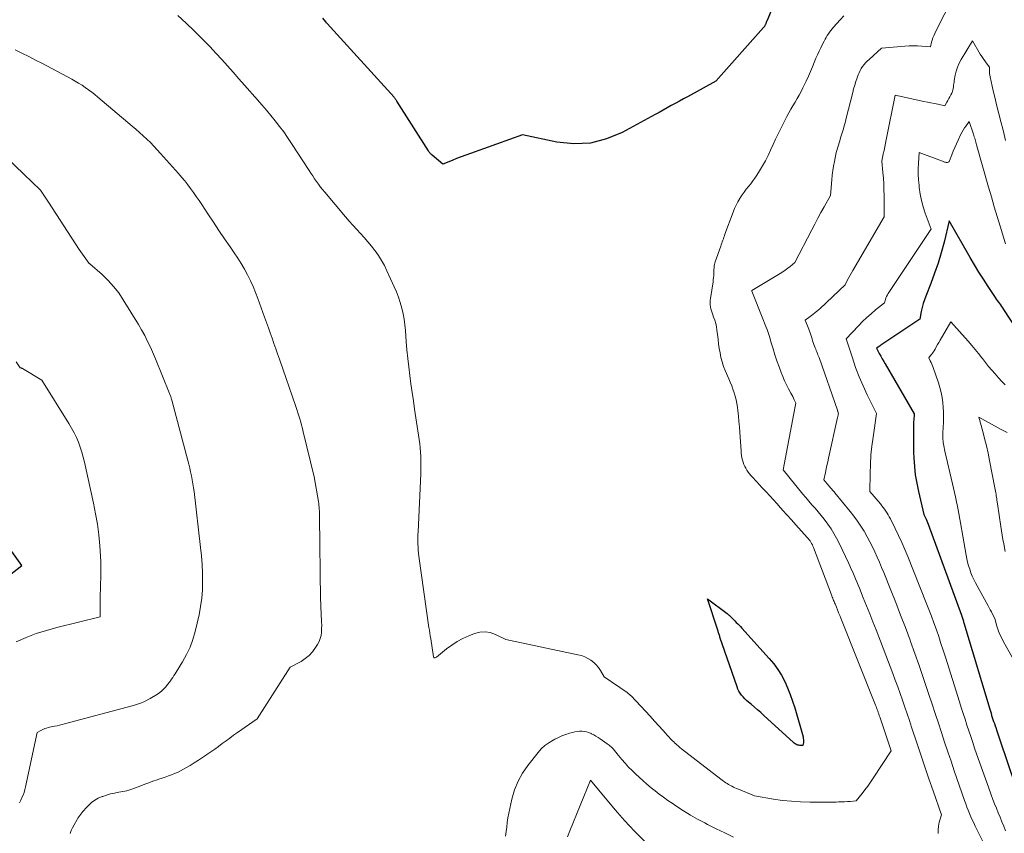
# Model space of a CAD drawing. Units: feet. Extents: x 1176672 to 1184172, y 7076370 to 7083870.
# Drawn here: x 1179181 to 1179400, y 7076869 to 7077049 of the extents above; entities that cross this region are included whole.
import ezdxf

# ---------------------------------------------------------------- set-up
doc = ezdxf.new("R2010")
doc.units = ezdxf.units.FT
doc.header["$MEASUREMENT"] = 0
doc.layers.add('Level 44', color=7, linetype='Continuous', lineweight=0)
doc.layers.add('Level 45', color=7, linetype='Continuous', lineweight=0)

msp = doc.modelspace()

# ---------------------------------------------------------------- linework, layer by layer
at = {"layer": 'Level 44', "color": 32, "linetype": 'Continuous', "lineweight": 30, "flags": 128}
for points, elevation in [([(1179350.03, 7077056.43), (1179346.84, 7077048.72), (1179346.81, 7077048.65), (1179346.78, 7077048.58), (1179346.75, 7077048.51), (1179346.72, 7077048.44), (1179346.7, 7077048.38), (1179346.67, 7077048.31), (1179346.64, 7077048.24), (1179346.61, 7077048.17), (1179346.54, 7077048), (1179346.5, 7077047.91), (1179346.46, 7077047.83), (1179346.42, 7077047.74), (1179346.37, 7077047.66), (1179346.32, 7077047.57), (1179346.27, 7077047.5), (1179346.21, 7077047.42), (1179346.15, 7077047.35), (1179335.55, 7077035.44), (1179329.26, 7077031.99), (1179328.36, 7077031.5), (1179327.47, 7077031), (1179326.57, 7077030.5), (1179325.68, 7077030.01), (1179324.79, 7077029.51), (1179323.89, 7077029.01), (1179323, 7077028.52), (1179322.1, 7077028.03), (1179314.82, 7077024.06), (1179311.33, 7077022.62), (1179307.77, 7077021.7), (1179304.09, 7077021.55), (1179300.33, 7077021.91), (1179292.69, 7077023.5), (1179281.18, 7077019.43), (1179280.15, 7077019.06), (1179279.12, 7077018.68), (1179278.1, 7077018.28), (1179277.09, 7077017.87), (1179275.06, 7077017.04), (1179272.69, 7077018.99), (1179272.56, 7077019.1), (1179272.44, 7077019.21), (1179272.33, 7077019.33), (1179272.21, 7077019.45), (1179272.11, 7077019.58), (1179272.01, 7077019.71), (1179271.91, 7077019.85), (1179271.82, 7077019.99), (1179264.86, 7077031.03), (1179264.79, 7077031.14), (1179264.72, 7077031.24), (1179264.64, 7077031.35), (1179264.56, 7077031.45), (1179264.49, 7077031.55), (1179264.4, 7077031.65), (1179264.32, 7077031.75), (1179264.24, 7077031.85), (1179249.36, 7077048.24), (1179249.32, 7077048.28), (1179249.28, 7077048.32), (1179249.25, 7077048.37), (1179249.21, 7077048.41), (1179249.18, 7077048.45), (1179249.14, 7077048.49), (1179249.11, 7077048.53), (1179249.08, 7077048.58), (1179248.44, 7077049.44)], 2270), ([(1179402.36, 7076980.28), (1179399.39, 7076984.81), (1179399.17, 7076985.15), (1179398.95, 7076985.48), (1179398.72, 7076985.8), (1179398.49, 7076986.13), (1179398.26, 7076986.46), (1179398.03, 7076986.78), (1179397.8, 7076987.11), (1179397.58, 7076987.44), (1179395.92, 7076989.91), (1179394.88, 7076991.49), (1179393.87, 7076993.08), (1179392.9, 7076994.69), (1179391.95, 7076996.32), (1179387.31, 7077004.48), (1179386.14, 7076999.71), (1179385.52, 7076997.39), (1179384.83, 7076995.1), (1179384.06, 7076992.83), (1179383.22, 7076990.58), (1179382.1, 7076987.77), (1179381.8, 7076986.94), (1179381.52, 7076986.1), (1179381.3, 7076985.24), (1179381.11, 7076984.37), (1179380.78, 7076982.63), (1179372.38, 7076977.02), (1179372.17, 7076976.89), (1179371.96, 7076976.75), (1179371.76, 7076976.61), (1179371.55, 7076976.47), (1179371.14, 7076976.19), (1179371.8, 7076975.03), (1179372.13, 7076974.46), (1179372.46, 7076973.88), (1179372.79, 7076973.3), (1179373.13, 7076972.73), (1179379.55, 7076961.66), (1179379.49, 7076961.09), (1179379.46, 7076960.81), (1179379.44, 7076960.53), (1179379.43, 7076960.24), (1179379.41, 7076959.96), (1179379.37, 7076958.07), (1179379.35, 7076956.84), (1179379.35, 7076955.62), (1179379.37, 7076954.39), (1179379.4, 7076953.16), (1179379.45, 7076951.85), (1179379.58, 7076949.98), (1179379.78, 7076948.11), (1179380.08, 7076946.26), (1179380.46, 7076944.42), (1179381.66, 7076939.32), (1179382.01, 7076938.63), (1179382.18, 7076938.28), (1179382.34, 7076937.93), (1179382.48, 7076937.57), (1179382.62, 7076937.21), (1179390, 7076916.98), (1179390.08, 7076916.77), (1179390.15, 7076916.56), (1179390.22, 7076916.35), (1179390.29, 7076916.14), (1179390.36, 7076915.93), (1179390.43, 7076915.71), (1179390.49, 7076915.5), (1179390.56, 7076915.29), (1179396.28, 7076896.18), (1179396.42, 7076895.72), (1179396.56, 7076895.25), (1179396.7, 7076894.79), (1179396.85, 7076894.33), (1179397, 7076893.88), (1179397.15, 7076893.42), (1179397.3, 7076892.96), (1179397.45, 7076892.5), (1179397.6, 7076892.07), (1179397.83, 7076891.39), (1179398.06, 7076890.72), (1179398.28, 7076890.04), (1179398.51, 7076889.37), (1179401.84, 7076879.57)], 2260), ([(1179170.67, 7076919.45), (1179181.67, 7076928.04), (1179165.68, 7076950.46)], 2260), ([(1179336.11, 7076913.29), (1179336.05, 7076913.47), (1179335.99, 7076913.66), (1179333.7, 7076920.64), (1179338.09, 7076917.35), (1179338.24, 7076917.24), (1179338.38, 7076917.12), (1179338.52, 7076917), (1179338.65, 7076916.87), (1179338.78, 7076916.74), (1179338.91, 7076916.61), (1179339.04, 7076916.47), (1179339.17, 7076916.34), (1179339.19, 7076916.32), (1179339.33, 7076916.17), (1179339.46, 7076916.03), (1179339.61, 7076915.88), (1179339.75, 7076915.74), (1179340.09, 7076915.41), (1179340.4, 7076915.11), (1179340.71, 7076914.79), (1179341.01, 7076914.48), (1179341.31, 7076914.16), (1179347.41, 7076907.43), (1179348.4, 7076906.24), (1179349.31, 7076905), (1179350.12, 7076903.68), (1179350.85, 7076902.31), (1179351.48, 7076900.89), (1179352.07, 7076899.45), (1179352.58, 7076897.98), (1179353.05, 7076896.5), (1179354.89, 7076890.03), (1179354.95, 7076889.72), (1179354.99, 7076889.4), (1179354.99, 7076889.08), (1179354.96, 7076888.76), (1179354.85, 7076888.12), (1179354.4, 7076888.12), (1179354.17, 7076888.13), (1179353.95, 7076888.16), (1179353.74, 7076888.21), (1179353.52, 7076888.28), (1179353.31, 7076888.38), (1179353.11, 7076888.49), (1179352.92, 7076888.62), (1179352.74, 7076888.77), (1179346.22, 7076894.78), (1179345.53, 7076895.41), (1179344.83, 7076896.04), (1179344.12, 7076896.65), (1179343.4, 7076897.25), (1179342.78, 7076897.75), (1179342.38, 7076898.11), (1179341.99, 7076898.48), (1179341.62, 7076898.87), (1179341.27, 7076899.28), (1179340.96, 7076899.71), (1179340.68, 7076900.17), (1179340.45, 7076900.64), (1179340.25, 7076901.14), (1179336.47, 7076912.17), (1179336.41, 7076912.36), (1179336.35, 7076912.54), (1179336.29, 7076912.73), (1179336.23, 7076912.92), (1179336.17, 7076913.1), (1179336.11, 7076913.29)], 2270)]:
    msp.add_lwpolyline(points, dxfattribs=dict(at, elevation=elevation))
at = {"layer": 'Level 45', "color": 32, "linetype": 'Continuous', "lineweight": 0, "flags": 128}
for points, elevation in [([(1179388, 7077053.66), (1179385.6, 7077049), (1179385.26, 7077048.35), (1179384.93, 7077047.69), (1179384.6, 7077047.04), (1179384.27, 7077046.38), (1179384.08, 7077045.99), (1179383.86, 7077045.52), (1179383.67, 7077045.04), (1179383.51, 7077044.55), (1179383.37, 7077044.05), (1179383.13, 7077043.04), (1179381.24, 7077043.2), (1179380.29, 7077043.25), (1179379.34, 7077043.27), (1179378.39, 7077043.24), (1179377.45, 7077043.18), (1179372.31, 7077042.72), (1179369.52, 7077040.26), (1179369.13, 7077039.89), (1179368.76, 7077039.51), (1179368.42, 7077039.1), (1179368.09, 7077038.68), (1179367.8, 7077038.24), (1179367.53, 7077037.78), (1179367.31, 7077037.3), (1179367.11, 7077036.81), (1179366.89, 7077036.2), (1179366.61, 7077035.39), (1179366.35, 7077034.58), (1179366.11, 7077033.76), (1179365.9, 7077032.93), (1179364.56, 7077027.54), (1179364.39, 7077026.87), (1179364.21, 7077026.19), (1179364.02, 7077025.52), (1179363.83, 7077024.85), (1179363.63, 7077024.18), (1179363.43, 7077023.51), (1179363.22, 7077022.84), (1179363.02, 7077022.18), (1179362.22, 7077019.64), (1179361.83, 7077017.62), (1179361.66, 7077016.61), (1179361.5, 7077015.6), (1179361.38, 7077014.58), (1179361.28, 7077013.56), (1179360.98, 7077010.1), (1179359.56, 7077007.56), (1179358.86, 7077006.29), (1179358.17, 7077005.02), (1179357.49, 7077003.73), (1179356.82, 7077002.44), (1179353.09, 7076995.21), (1179352.04, 7076994.35), (1179351.5, 7076993.93), (1179350.96, 7076993.53), (1179350.4, 7076993.15), (1179349.82, 7076992.79), (1179343.57, 7076989.02), (1179343.51, 7076988.96), (1179343.51, 7076988.93), (1179343.52, 7076988.88), (1179346, 7076982.74), (1179346.51, 7076981.43), (1179346.99, 7076980.11), (1179347.42, 7076978.78), (1179347.83, 7076977.43), (1179348.24, 7076976.09), (1179348.66, 7076974.75), (1179349.11, 7076973.42), (1179349.57, 7076972.09), (1179350.03, 7076970.83), (1179350.39, 7076969.91), (1179350.77, 7076969), (1179351.2, 7076968.11), (1179351.65, 7076967.23), (1179352.21, 7076966.21), (1179352.4, 7076965.85), (1179352.59, 7076965.49), (1179352.77, 7076965.12), (1179352.94, 7076964.75), (1179353.28, 7076964.01), (1179353.12, 7076963.26), (1179353.04, 7076962.89), (1179352.97, 7076962.51), (1179352.9, 7076962.14), (1179352.82, 7076961.77), (1179350.46, 7076949.25), (1179354.86, 7076943.87), (1179355.53, 7076943.08), (1179356.19, 7076942.29), (1179356.87, 7076941.5), (1179357.56, 7076940.73), (1179358.24, 7076939.94), (1179358.9, 7076939.15), (1179359.54, 7076938.33), (1179360.16, 7076937.51), (1179360.39, 7076937.19), (1179361.09, 7076936.18), (1179361.74, 7076935.15), (1179362.34, 7076934.07), (1179362.89, 7076932.98), (1179364.95, 7076928.62), (1179365.27, 7076927.93), (1179365.59, 7076927.23), (1179365.9, 7076926.52), (1179366.2, 7076925.82), (1179366.5, 7076925.11), (1179366.8, 7076924.4), (1179367.09, 7076923.69), (1179367.38, 7076922.98), (1179368.25, 7076920.86), (1179368.98, 7076919.08), (1179369.69, 7076917.3), (1179370.39, 7076915.52), (1179371.08, 7076913.73), (1179374.76, 7076904.08), (1179375.32, 7076902.6), (1179375.87, 7076901.12), (1179376.4, 7076899.63), (1179376.93, 7076898.14), (1179377.44, 7076896.65), (1179377.96, 7076895.16), (1179378.46, 7076893.66), (1179378.96, 7076892.16), (1179380.1, 7076888.73), (1179381, 7076886.06), (1179381.9, 7076883.4), (1179382.81, 7076880.74), (1179383.72, 7076878.08), (1179385.57, 7076872.77), (1179385.1, 7076871.1), (1179384.92, 7076870.26), (1179384.83, 7076869.42), (1179384.86, 7076868.57)], 2266), ([(1179363.91, 7077049.92), (1179363.09, 7077049.04), (1179361.61, 7077047.38), (1179361.31, 7077047.03), (1179361.03, 7077046.67), (1179360.76, 7077046.3), (1179360.5, 7077045.92), (1179360.25, 7077045.53), (1179360.02, 7077045.13), (1179359.79, 7077044.73), (1179359.57, 7077044.33), (1179359.2, 7077043.62), (1179358.81, 7077042.86), (1179358.44, 7077042.09), (1179358.09, 7077041.3), (1179357.75, 7077040.51), (1179356.98, 7077038.64), (1179356.53, 7077037.58), (1179356.07, 7077036.51), (1179355.59, 7077035.46), (1179355.1, 7077034.41), (1179354.88, 7077033.97), (1179354.47, 7077033.16), (1179354.04, 7077032.35), (1179353.59, 7077031.56), (1179353.12, 7077030.78), (1179352.64, 7077030), (1179352.18, 7077029.21), (1179351.74, 7077028.41), (1179351.32, 7077027.6), (1179349.95, 7077024.91), (1179349.36, 7077023.73), (1179348.79, 7077022.55), (1179348.24, 7077021.36), (1179347.71, 7077020.15), (1179347.16, 7077018.96), (1179346.57, 7077017.79), (1179345.93, 7077016.65), (1179345.25, 7077015.52), (1179344.67, 7077014.61), (1179344.23, 7077013.96), (1179343.77, 7077013.31), (1179343.29, 7077012.69), (1179342.79, 7077012.08), (1179342.29, 7077011.47), (1179341.81, 7077010.84), (1179341.36, 7077010.2), (1179340.92, 7077009.54), (1179340.86, 7077009.44), (1179340.43, 7077008.71), (1179340.04, 7077007.97), (1179339.69, 7077007.2), (1179339.37, 7077006.42), (1179337.58, 7077001.5), (1179337.46, 7077001.17), (1179337.34, 7077000.84), (1179337.22, 7077000.5), (1179337.1, 7077000.17), (1179336.98, 7076999.83), (1179336.86, 7076999.5), (1179336.75, 7076999.17), (1179336.63, 7076998.83), (1179335.41, 7076995.34), (1179335.33, 7076995.08), (1179335.26, 7076994.81), (1179335.22, 7076994.54), (1179335.18, 7076994.27), (1179335.16, 7076993.99), (1179335.14, 7076993.72), (1179335.13, 7076993.44), (1179335.11, 7076993.17), (1179335.1, 7076992.79), (1179335.08, 7076992.32), (1179335.05, 7076991.86), (1179335, 7076991.4), (1179334.94, 7076990.94), (1179334.38, 7076987.23), (1179334.33, 7076986.77), (1179334.31, 7076986.31), (1179334.33, 7076985.86), (1179334.38, 7076985.4), (1179334.47, 7076984.95), (1179334.58, 7076984.5), (1179334.71, 7076984.06), (1179334.86, 7076983.63), (1179335.07, 7076983.11), (1179335.32, 7076982.41), (1179335.52, 7076981.7), (1179335.68, 7076980.98), (1179335.79, 7076980.25), (1179335.91, 7076979.23), (1179336.04, 7076978.21), (1179336.18, 7076977.19), (1179336.33, 7076976.17), (1179336.5, 7076975.16), (1179336.7, 7076974.15), (1179336.96, 7076973.16), (1179337.28, 7076972.19), (1179337.65, 7076971.24), (1179338.44, 7076969.42), (1179338.76, 7076968.66), (1179339.07, 7076967.89), (1179339.35, 7076967.12), (1179339.63, 7076966.34), (1179339.87, 7076965.56), (1179340.08, 7076964.76), (1179340.23, 7076963.95), (1179340.35, 7076963.14), (1179340.44, 7076962.37), (1179340.58, 7076961.16), (1179340.69, 7076959.96), (1179340.79, 7076958.75), (1179340.88, 7076957.54), (1179341.14, 7076953.44), (1179341.19, 7076952.93), (1179341.26, 7076952.42), (1179341.35, 7076951.92), (1179341.46, 7076951.42), (1179341.48, 7076951.37), (1179341.62, 7076950.91), (1179341.78, 7076950.45), (1179341.97, 7076950.01), (1179342.19, 7076949.58), (1179342.44, 7076949.16), (1179342.71, 7076948.76), (1179343, 7076948.37), (1179343.31, 7076948), (1179343.47, 7076947.82), (1179343.87, 7076947.37), (1179344.28, 7076946.93), (1179344.7, 7076946.48), (1179345.11, 7076946.05), (1179345.92, 7076945.2), (1179346.74, 7076944.34), (1179347.56, 7076943.47), (1179348.36, 7076942.59), (1179349.15, 7076941.71), (1179349.48, 7076941.34), (1179350.43, 7076940.26), (1179351.38, 7076939.19), (1179352.34, 7076938.12), (1179353.3, 7076937.05), (1179355.82, 7076934.25), (1179356.04, 7076934), (1179356.24, 7076933.75), (1179356.44, 7076933.48), (1179356.62, 7076933.2), (1179356.79, 7076932.92), (1179356.95, 7076932.63), (1179357.09, 7076932.33), (1179357.21, 7076932.03), (1179361.18, 7076921.53), (1179361.27, 7076921.28), (1179361.37, 7076921.03), (1179361.47, 7076920.78), (1179361.57, 7076920.52), (1179361.67, 7076920.27), (1179361.77, 7076920.02), (1179361.87, 7076919.77), (1179361.98, 7076919.52), (1179362.28, 7076918.79), (1179362.53, 7076918.18), (1179362.78, 7076917.56), (1179363.03, 7076916.95), (1179363.28, 7076916.33), (1179370.96, 7076897.09), (1179371.09, 7076896.77), (1179371.21, 7076896.44), (1179371.34, 7076896.11), (1179371.46, 7076895.79), (1179371.57, 7076895.46), (1179371.69, 7076895.13), (1179371.8, 7076894.8), (1179371.92, 7076894.47), (1179374.43, 7076886.92), (1179370.44, 7076880.85), (1179369.85, 7076879.98), (1179369.25, 7076879.12), (1179368.62, 7076878.28), (1179367.98, 7076877.45), (1179366.67, 7076875.81), (1179365.37, 7076875.73), (1179364.72, 7076875.69), (1179364.07, 7076875.65), (1179363.42, 7076875.62), (1179362.77, 7076875.59), (1179362.23, 7076875.57), (1179361.31, 7076875.55), (1179360.4, 7076875.53), (1179359.48, 7076875.52), (1179358.56, 7076875.52), (1179356.37, 7076875.55), (1179354.36, 7076875.61), (1179352.36, 7076875.74), (1179350.36, 7076875.95), (1179348.37, 7076876.23), (1179344.1, 7076876.92), (1179340.55, 7076878.4), (1179340.17, 7076878.56), (1179339.8, 7076878.73), (1179339.44, 7076878.9), (1179339.07, 7076879.09), (1179338.95, 7076879.15), (1179338.65, 7076879.31), (1179338.36, 7076879.47), (1179338.07, 7076879.65), (1179337.78, 7076879.84), (1179337.5, 7076880.03), (1179337.22, 7076880.23), (1179336.95, 7076880.43), (1179336.68, 7076880.64), (1179327.95, 7076887.39), (1179327.6, 7076887.67), (1179327.26, 7076887.95), (1179326.92, 7076888.24), (1179326.59, 7076888.53), (1179326.47, 7076888.64), (1179326.21, 7076888.89), (1179325.95, 7076889.14), (1179325.7, 7076889.4), (1179325.45, 7076889.67), (1179325.21, 7076889.94), (1179324.97, 7076890.21), (1179324.73, 7076890.48), (1179324.49, 7076890.75), (1179322.98, 7076892.43), (1179321.98, 7076893.53), (1179320.98, 7076894.63), (1179319.96, 7076895.72), (1179318.94, 7076896.8), (1179316.76, 7076899.1), (1179316.66, 7076899.2), (1179316.55, 7076899.3), (1179316.44, 7076899.4), (1179316.33, 7076899.5), (1179316.22, 7076899.59), (1179316.11, 7076899.68), (1179315.99, 7076899.77), (1179315.87, 7076899.85), (1179310.83, 7076903.34), (1179309.99, 7076904.77), (1179309.54, 7076905.42), (1179309.05, 7076906.02), (1179308.48, 7076906.55), (1179307.86, 7076907.03), (1179307.18, 7076907.43), (1179306.48, 7076907.77), (1179305.75, 7076908.04), (1179304.99, 7076908.24), (1179288.98, 7076911.63), (1179286.7, 7076912.76), (1179285.55, 7076913.16), (1179284.39, 7076913.35), (1179283.23, 7076913.25), (1179282.05, 7076912.94), (1179280.77, 7076912.43), (1179279.47, 7076911.84), (1179278.21, 7076911.17), (1179277.03, 7076910.39), (1179275.88, 7076909.53), (1179273.66, 7076907.71), (1179273.36, 7076907.56), (1179273.24, 7076907.54), (1179273.13, 7076907.56), (1179273.06, 7076907.63), (1179273, 7076907.74), (1179272.34, 7076911.8), (1179272.24, 7076912.42), (1179272.14, 7076913.04), (1179272.05, 7076913.66), (1179271.96, 7076914.29), (1179269.75, 7076930.08), (1179269.67, 7076930.76), (1179269.6, 7076931.43), (1179269.55, 7076932.11), (1179269.52, 7076932.79), (1179269.5, 7076933.47), (1179269.5, 7076934.15), (1179269.51, 7076934.83), (1179269.53, 7076935.51), (1179270.13, 7076948.37), (1179270.16, 7076949.32), (1179270.18, 7076950.28), (1179270.17, 7076951.23), (1179270.14, 7076952.18), (1179270.09, 7076953.14), (1179270.02, 7076954.09), (1179269.91, 7076955.03), (1179269.78, 7076955.98), (1179268.78, 7076962.68), (1179268.5, 7076964.56), (1179268.23, 7076966.43), (1179267.96, 7076968.3), (1179267.71, 7076970.18), (1179267.47, 7076972.06), (1179267.26, 7076973.94), (1179267.08, 7076975.82), (1179266.93, 7076977.71), (1179266.75, 7076980.13), (1179266.63, 7076981.39), (1179266.46, 7076982.64), (1179266.22, 7076983.87), (1179265.95, 7076985.11), (1179265.61, 7076986.32), (1179265.22, 7076987.52), (1179264.77, 7076988.7), (1179264.27, 7076989.86), (1179262.64, 7076993.41), (1179262.07, 7076994.56), (1179261.45, 7076995.68), (1179260.77, 7076996.77), (1179260.03, 7076997.82), (1179259.97, 7076997.9), (1179259.22, 7076998.88), (1179258.44, 7076999.84), (1179257.63, 7077000.76), (1179256.79, 7077001.67), (1179255.94, 7077002.57), (1179255.1, 7077003.48), (1179254.28, 7077004.4), (1179253.48, 7077005.33), (1179248.84, 7077010.8), (1179248.37, 7077011.38), (1179247.91, 7077011.96), (1179247.46, 7077012.56), (1179247.03, 7077013.17), (1179246.61, 7077013.79), (1179246.2, 7077014.41), (1179245.78, 7077015.03), (1179245.38, 7077015.65), (1179241.49, 7077021.64), (1179240.63, 7077022.92), (1179239.75, 7077024.18), (1179238.83, 7077025.4), (1179237.89, 7077026.61), (1179236.92, 7077027.8), (1179235.94, 7077028.99), (1179234.94, 7077030.15), (1179233.94, 7077031.31), (1179231.09, 7077034.55), (1179229.82, 7077035.98), (1179228.56, 7077037.41), (1179227.29, 7077038.83), (1179226.02, 7077040.25), (1179224.73, 7077041.65), (1179223.42, 7077043.04), (1179222.09, 7077044.4), (1179220.74, 7077045.75), (1179219.9, 7077046.56), (1179218.11, 7077048.28), (1179216.31, 7077050)], 2268), ([(1179399.77, 7077022.25), (1179399.48, 7077023.58), (1179399.17, 7077024.9), (1179398.83, 7077026.22), (1179398.15, 7077028.81), (1179397.79, 7077030.19), (1179397.45, 7077031.57), (1179397.12, 7077032.96), (1179396.8, 7077034.34), (1179396.34, 7077036.43), (1179396.27, 7077036.78), (1179396.23, 7077037.13), (1179396.21, 7077037.48), (1179396.22, 7077037.83), (1179396.25, 7077038.54), (1179395.52, 7077039.48), (1179395.17, 7077039.95), (1179394.82, 7077040.44), (1179394.5, 7077040.93), (1179394.19, 7077041.44), (1179392.44, 7077044.37), (1179389.93, 7077040.22), (1179389.5, 7077039.39), (1179389.12, 7077038.54), (1179388.85, 7077037.65), (1179388.63, 7077036.74), (1179388.43, 7077035.58), (1179388.38, 7077035.23), (1179388.32, 7077034.87), (1179388.28, 7077034.52), (1179388.25, 7077034.16), (1179388.2, 7077033.81), (1179388.12, 7077033.47), (1179388, 7077033.13), (1179387.86, 7077032.81), (1179387.64, 7077032.38), (1179387.43, 7077031.98), (1179387.22, 7077031.58), (1179387.01, 7077031.18), (1179386.79, 7077030.79), (1179386.34, 7077030), (1179384.78, 7077030.3), (1179384, 7077030.45), (1179383.22, 7077030.6), (1179382.45, 7077030.76), (1179381.67, 7077030.93), (1179375.34, 7077032.32), (1179373.32, 7077022.46), (1179373.15, 7077021.67), (1179372.99, 7077020.88), (1179372.84, 7077020.09), (1179372.68, 7077019.3), (1179372.37, 7077017.72), (1179372.6, 7077015.18), (1179372.7, 7077013.91), (1179372.78, 7077012.64), (1179372.82, 7077011.37), (1179372.84, 7077010.09), (1179372.86, 7077005.34), (1179365.94, 7076993.44), (1179365.64, 7076992.92), (1179365.35, 7076992.4), (1179365.06, 7076991.88), (1179364.77, 7076991.35), (1179364.21, 7076990.3), (1179358.67, 7076985.05), (1179358.15, 7076984.58), (1179357.61, 7076984.12), (1179357.06, 7076983.69), (1179356.5, 7076983.27), (1179355.35, 7076982.46), (1179356.16, 7076980.45), (1179356.33, 7076980.03), (1179356.48, 7076979.6), (1179356.62, 7076979.17), (1179356.75, 7076978.74), (1179356.88, 7076978.31), (1179357.02, 7076977.88), (1179357.16, 7076977.45), (1179357.31, 7076977.02), (1179357.45, 7076976.65), (1179357.56, 7076976.33), (1179357.69, 7076976.02), (1179357.81, 7076975.7), (1179357.94, 7076975.39), (1179358.07, 7076975.07), (1179358.2, 7076974.76), (1179358.32, 7076974.44), (1179358.43, 7076974.12), (1179362.52, 7076962.44), (1179362.55, 7076962.35), (1179362.58, 7076962.27), (1179362.61, 7076962.18), (1179362.63, 7076962.1), (1179362.68, 7076961.96), (1179362.69, 7076961.94), (1179362.69, 7076961.93), (1179362.7, 7076961.91), (1179362.71, 7076961.89), (1179362.75, 7076961.8), (1179362.68, 7076961.48), (1179362.65, 7076961.32), (1179362.61, 7076961.16), (1179362.58, 7076961), (1179362.54, 7076960.84), (1179360.53, 7076951.82), (1179360.35, 7076951.03), (1179360.18, 7076950.23), (1179360.01, 7076949.43), (1179359.85, 7076948.64), (1179359.53, 7076947.04), (1179360.61, 7076945.72), (1179360.77, 7076945.52), (1179360.93, 7076945.33), (1179361.1, 7076945.14), (1179361.27, 7076944.95), (1179361.43, 7076944.76), (1179361.6, 7076944.57), (1179361.77, 7076944.37), (1179361.93, 7076944.18), (1179365.36, 7076940.02), (1179366.18, 7076938.96), (1179366.97, 7076937.89), (1179367.71, 7076936.77), (1179368.41, 7076935.64), (1179368.5, 7076935.48), (1179369.11, 7076934.39), (1179369.7, 7076933.29), (1179370.26, 7076932.18), (1179370.79, 7076931.05), (1179371.31, 7076929.91), (1179371.81, 7076928.77), (1179372.29, 7076927.62), (1179372.77, 7076926.46), (1179374.35, 7076922.56), (1179375.45, 7076919.8), (1179376.53, 7076917.04), (1179377.58, 7076914.26), (1179378.61, 7076911.48), (1179378.71, 7076911.2), (1179379.67, 7076908.54), (1179380.6, 7076905.89), (1179381.52, 7076903.22), (1179382.42, 7076900.55), (1179382.79, 7076899.42), (1179383.49, 7076897.3), (1179384.19, 7076895.19), (1179384.89, 7076893.08), (1179385.58, 7076890.96), (1179386.28, 7076888.85), (1179386.99, 7076886.74), (1179387.7, 7076884.64), (1179388.43, 7076882.53), (1179390.71, 7076875.9), (1179390.97, 7076875.18), (1179391.23, 7076874.46), (1179391.51, 7076873.74), (1179391.79, 7076873.03), (1179392.09, 7076872.33), (1179392.4, 7076871.62), (1179392.73, 7076870.93), (1179393.06, 7076870.24), (1179395.08, 7076866.24)], 2264), ([(1179192.39, 7076868.62), (1179192.66, 7076869.26), (1179192.95, 7076869.88), (1179193.28, 7076870.5), (1179193.94, 7076871.68), (1179194.14, 7076872), (1179194.34, 7076872.32), (1179194.56, 7076872.62), (1179194.78, 7076872.92), (1179195.02, 7076873.21), (1179195.26, 7076873.5), (1179195.52, 7076873.78), (1179195.77, 7076874.05), (1179196.51, 7076874.83), (1179197.18, 7076875.44), (1179197.89, 7076875.97), (1179198.66, 7076876.41), (1179199.48, 7076876.78), (1179199.63, 7076876.84), (1179200.5, 7076877.13), (1179201.38, 7076877.38), (1179202.27, 7076877.57), (1179203.17, 7076877.73), (1179204.07, 7076877.89), (1179204.96, 7076878.09), (1179205.83, 7076878.35), (1179206.7, 7076878.65), (1179208.06, 7076879.17), (1179208.96, 7076879.51), (1179209.86, 7076879.85), (1179210.77, 7076880.17), (1179211.67, 7076880.49), (1179212.1, 7076880.63), (1179212.8, 7076880.87), (1179213.49, 7076881.11), (1179214.18, 7076881.36), (1179214.88, 7076881.6), (1179215.56, 7076881.87), (1179216.23, 7076882.16), (1179216.88, 7076882.49), (1179217.52, 7076882.84), (1179218.99, 7076883.71), (1179219.92, 7076884.28), (1179220.85, 7076884.86), (1179221.76, 7076885.45), (1179222.67, 7076886.06), (1179222.75, 7076886.12), (1179223.61, 7076886.72), (1179224.46, 7076887.31), (1179225.3, 7076887.92), (1179226.14, 7076888.54), (1179226.97, 7076889.16), (1179227.81, 7076889.77), (1179228.66, 7076890.38), (1179229.5, 7076890.98), (1179233.84, 7076894.06), (1179241.16, 7076905.47), (1179243.6, 7076906.77), (1179244.55, 7076907.38), (1179245.42, 7076908.07), (1179246.17, 7076908.9), (1179246.83, 7076909.81), (1179247.25, 7076910.49), (1179247.59, 7076911.15), (1179247.86, 7076911.83), (1179248.03, 7076912.54), (1179248.13, 7076913.27), (1179248.16, 7076914.02), (1179248.18, 7076914.77), (1179248.16, 7076915.52), (1179248.12, 7076916.27), (1179248.09, 7076916.67), (1179248.03, 7076917.62), (1179247.99, 7076918.57), (1179247.96, 7076919.53), (1179247.94, 7076920.48), (1179247.71, 7076938.82), (1179247.7, 7076939.25), (1179247.69, 7076939.67), (1179247.67, 7076940.09), (1179247.64, 7076940.52), (1179247.61, 7076940.94), (1179247.56, 7076941.36), (1179247.51, 7076941.78), (1179247.44, 7076942.2), (1179246.51, 7076947.72), (1179244.09, 7076957.7), (1179243.92, 7076958.41), (1179243.73, 7076959.12), (1179243.54, 7076959.82), (1179243.34, 7076960.53), (1179243.13, 7076961.23), (1179242.92, 7076961.92), (1179242.69, 7076962.62), (1179242.45, 7076963.31), (1179238.8, 7076973.78), (1179238.4, 7076974.94), (1179237.99, 7076976.11), (1179237.58, 7076977.27), (1179237.17, 7076978.44), (1179236.76, 7076979.6), (1179236.35, 7076980.76), (1179235.94, 7076981.93), (1179235.53, 7076983.09), (1179234.05, 7076987.23), (1179233.54, 7076988.57), (1179233, 7076989.89), (1179232.4, 7076991.19), (1179231.76, 7076992.47), (1179231.07, 7076993.73), (1179230.36, 7076994.97), (1179229.59, 7076996.18), (1179228.8, 7076997.38), (1179227.91, 7076998.66), (1179226.66, 7077000.49), (1179225.41, 7077002.32), (1179224.18, 7077004.16), (1179222.95, 7077006), (1179221.58, 7077008.06), (1179220.98, 7077008.96), (1179220.37, 7077009.85), (1179219.75, 7077010.73), (1179219.12, 7077011.61), (1179218.47, 7077012.48), (1179217.81, 7077013.33), (1179217.12, 7077014.16), (1179216.41, 7077014.98), (1179212.47, 7077019.42), (1179211.73, 7077020.23), (1179210.97, 7077021.03), (1179210.2, 7077021.8), (1179209.41, 7077022.57), (1179208.6, 7077023.31), (1179207.79, 7077024.05), (1179206.97, 7077024.78), (1179206.13, 7077025.49), (1179198.56, 7077031.91), (1179197.88, 7077032.46), (1179197.19, 7077033.01), (1179196.49, 7077033.53), (1179195.77, 7077034.03), (1179195.04, 7077034.52), (1179194.29, 7077034.98), (1179193.54, 7077035.43), (1179192.77, 7077035.85), (1179186.27, 7077039.32), (1179184.76, 7077040.11), (1179183.25, 7077040.88), (1179181.73, 7077041.64), (1179180.19, 7077042.39)], 2266), ([(1179399.77, 7076999.38), (1179398.57, 7077003.3), (1179397.91, 7077005.45), (1179397.27, 7077007.6), (1179396.64, 7077009.76), (1179396.02, 7077011.92), (1179393.36, 7077021.3), (1179393.28, 7077021.6), (1179393.19, 7077021.9), (1179393.11, 7077022.2), (1179393.03, 7077022.5), (1179392.94, 7077022.8), (1179392.85, 7077023.1), (1179392.76, 7077023.4), (1179392.66, 7077023.69), (1179391.72, 7077026.48), (1179391.02, 7077025.54), (1179390.68, 7077025.07), (1179390.37, 7077024.58), (1179390.08, 7077024.07), (1179389.82, 7077023.55), (1179389.25, 7077022.32), (1179388.89, 7077021.52), (1179388.54, 7077020.72), (1179388.2, 7077019.91), (1179387.88, 7077019.1), (1179387.36, 7077017.77), (1179387.28, 7077017.64), (1179387.19, 7077017.53), (1179387.06, 7077017.46), (1179386.92, 7077017.41), (1179386.76, 7077017.4), (1179386.61, 7077017.41), (1179386.45, 7077017.44), (1179386.3, 7077017.49), (1179386.27, 7077017.5), (1179386.11, 7077017.57), (1179385.95, 7077017.64), (1179385.78, 7077017.71), (1179385.61, 7077017.77), (1179380.61, 7077019.6), (1179380.47, 7077017.19), (1179380.44, 7077015.98), (1179380.44, 7077014.78), (1179380.5, 7077013.58), (1179380.6, 7077012.38), (1179380.65, 7077011.85), (1179380.86, 7077010.41), (1179381.14, 7077008.97), (1179381.53, 7077007.57), (1179381.99, 7077006.18), (1179383.3, 7077002.64), (1179383.24, 7077002.55), (1179373.77, 7076988.35), (1179373.58, 7076988.03), (1179373.41, 7076987.7), (1179373.27, 7076987.36), (1179373.16, 7076987.01), (1179372.96, 7076986.29), (1179370.95, 7076984.69), (1179369.97, 7076983.87), (1179369.01, 7076983.02), (1179368.09, 7076982.13), (1179367.19, 7076981.21), (1179364.44, 7076978.27), (1179365.82, 7076974.05), (1179366.55, 7076971.96), (1179367.34, 7076969.9), (1179368.22, 7076967.86), (1179369.14, 7076965.85), (1179371.15, 7076961.73), (1179370.4, 7076956.47), (1179370.15, 7076954.48), (1179369.95, 7076952.48), (1179369.83, 7076950.47), (1179369.76, 7076948.46), (1179369.68, 7076944.44), (1179372.05, 7076941.67), (1179372.36, 7076941.29), (1179372.67, 7076940.89), (1179372.96, 7076940.49), (1179373.25, 7076940.08), (1179373.52, 7076939.66), (1179373.77, 7076939.23), (1179374.02, 7076938.79), (1179374.25, 7076938.35), (1179375.33, 7076936.2), (1179376.08, 7076934.67), (1179376.8, 7076933.13), (1179377.48, 7076931.57), (1179378.13, 7076929.99), (1179382.21, 7076919.78), (1179382.79, 7076918.29), (1179383.36, 7076916.79), (1179383.91, 7076915.29), (1179384.44, 7076913.78), (1179384.96, 7076912.27), (1179385.47, 7076910.75), (1179385.96, 7076909.23), (1179386.45, 7076907.7), (1179389.57, 7076897.8), (1179389.98, 7076896.51), (1179390.39, 7076895.22), (1179390.81, 7076893.94), (1179391.22, 7076892.65), (1179391.64, 7076891.36), (1179392.07, 7076890.08), (1179392.5, 7076888.8), (1179392.93, 7076887.52), (1179393.35, 7076886.29), (1179393.99, 7076884.42), (1179394.65, 7076882.56), (1179395.31, 7076880.71), (1179395.98, 7076878.86), (1179396.6, 7076877.17), (1179396.98, 7076876.17), (1179397.37, 7076875.17), (1179397.77, 7076874.18), (1179398.18, 7076873.19), (1179398.59, 7076872.21), (1179398.98, 7076871.21), (1179399.37, 7076870.22), (1179399.74, 7076869.22)], 2262), ([(1179181.17, 7076875.41), (1179181.45, 7076875.98), (1179181.73, 7076876.55), (1179181.98, 7076877.13), (1179182.2, 7076877.72), (1179182.39, 7076878.33), (1179182.54, 7076878.94), (1179185.13, 7076890.97), (1179185.88, 7076891.43), (1179186.19, 7076891.6), (1179186.5, 7076891.75), (1179186.83, 7076891.87), (1179187.16, 7076891.98), (1179187.51, 7076892.07), (1179187.85, 7076892.15), (1179188.19, 7076892.23), (1179188.53, 7076892.3), (1179188.96, 7076892.39), (1179189.52, 7076892.5), (1179190.08, 7076892.63), (1179190.63, 7076892.76), (1179191.18, 7076892.91), (1179206.18, 7076896.89), (1179206.87, 7076897.1), (1179207.54, 7076897.33), (1179208.2, 7076897.59), (1179208.86, 7076897.89), (1179210.15, 7076898.51), (1179211.79, 7076899.53), (1179212.29, 7076899.88), (1179212.76, 7076900.25), (1179213.19, 7076900.67), (1179213.6, 7076901.12), (1179213.78, 7076901.35), (1179214.07, 7076901.71), (1179214.35, 7076902.08), (1179214.63, 7076902.45), (1179214.9, 7076902.83), (1179215.16, 7076903.21), (1179215.42, 7076903.6), (1179215.67, 7076903.99), (1179215.92, 7076904.38), (1179217.35, 7076906.7), (1179218.23, 7076908.28), (1179219, 7076909.92), (1179219.61, 7076911.61), (1179220.11, 7076913.36), (1179220.98, 7076917.12), (1179221.34, 7076918.95), (1179221.61, 7076920.79), (1179221.75, 7076922.65), (1179221.79, 7076924.52), (1179221.74, 7076926.4), (1179221.65, 7076928.27), (1179221.5, 7076930.14), (1179221.31, 7076932), (1179219.87, 7076944.41), (1179219.76, 7076945.29), (1179219.63, 7076946.16), (1179219.48, 7076947.03), (1179219.31, 7076947.9), (1179219.13, 7076948.77), (1179218.94, 7076949.63), (1179218.73, 7076950.49), (1179218.51, 7076951.35), (1179214.94, 7076964.73), (1179214.89, 7076964.91), (1179214.83, 7076965.1), (1179214.78, 7076965.28), (1179214.72, 7076965.46), (1179214.65, 7076965.65), (1179214.59, 7076965.83), (1179214.52, 7076966.01), (1179214.45, 7076966.19), (1179211.36, 7076973.83), (1179210.2, 7076976.45), (1179209.59, 7076977.74), (1179208.95, 7076979.02), (1179208.26, 7076980.27), (1179207.53, 7076981.51), (1179204.19, 7076986.95), (1179203.17, 7076988.47), (1179202.05, 7076989.92), (1179200.82, 7076991.26), (1179199.5, 7076992.53), (1179196.76, 7076994.95), (1179196.7, 7076994.98), (1179196.61, 7076995.01), (1179195.86, 7076996.03), (1179195.49, 7076996.54), (1179195.13, 7076997.06), (1179194.77, 7076997.58), (1179194.42, 7076998.11), (1179187.63, 7077008.57), (1179187.34, 7077009.02), (1179187.05, 7077009.47), (1179186.75, 7077009.92), (1179186.45, 7077010.36), (1179185.86, 7077011.26), (1179178.48, 7077018.36)], 2264), ([(1179399.73, 7076968.09), (1179398.95, 7076968.87), (1179398.19, 7076969.67), (1179397.46, 7076970.5), (1179396.74, 7076971.34), (1179396.04, 7076972.19), (1179395.35, 7076973.05), (1179394.67, 7076973.92), (1179394.55, 7076974.07), (1179393.81, 7076975.01), (1179393.05, 7076975.94), (1179392.28, 7076976.85), (1179391.5, 7076977.76), (1179387.66, 7076982.08), (1179385.27, 7076977.97), (1179384.99, 7076977.49), (1179384.71, 7076977.01), (1179384.43, 7076976.53), (1179384.16, 7076976.04), (1179383.93, 7076975.64), (1179383.76, 7076975.37), (1179383.58, 7076975.1), (1179383.39, 7076974.84), (1179383.18, 7076974.58), (1179382.76, 7076974.09), (1179383.1, 7076973.38), (1179383.27, 7076973.02), (1179383.43, 7076972.66), (1179383.57, 7076972.3), (1179383.71, 7076971.93), (1179384.89, 7076968.53), (1179385.22, 7076967.47), (1179385.5, 7076966.4), (1179385.71, 7076965.31), (1179385.88, 7076964.21), (1179385.98, 7076963.11), (1179386.04, 7076962), (1179386.05, 7076960.89), (1179386.02, 7076959.78), (1179385.9, 7076957.45), (1179385.89, 7076957.09), (1179385.89, 7076956.73), (1179385.89, 7076956.36), (1179385.91, 7076956), (1179385.93, 7076955.64), (1179385.97, 7076955.28), (1179386.03, 7076954.92), (1179386.09, 7076954.56), (1179386.32, 7076953.42), (1179388.03, 7076946.16), (1179388.68, 7076943.27), (1179389.28, 7076940.38), (1179389.83, 7076937.48), (1179390.34, 7076934.56), (1179391.04, 7076930.34), (1179391.19, 7076929.54), (1179391.37, 7076928.74), (1179391.58, 7076927.96), (1179391.83, 7076927.18), (1179392.11, 7076926.41), (1179392.41, 7076925.66), (1179392.76, 7076924.92), (1179393.13, 7076924.2), (1179395.9, 7076919.11), (1179396.15, 7076918.65), (1179396.4, 7076918.18), (1179396.65, 7076917.72), (1179396.89, 7076917.25), (1179397.38, 7076916.31), (1179397.88, 7076914.58), (1179398.16, 7076913.72), (1179398.48, 7076912.88), (1179398.86, 7076912.07), (1179399.27, 7076911.27), (1179401.65, 7076907.05)], 2258), ([(1179180.45, 7076911.07), (1179182.65, 7076912.04), (1179184.89, 7076912.92), (1179187.17, 7076913.65), (1179189.49, 7076914.29), (1179199.09, 7076916.64), (1179199.09, 7076920.39), (1179199.1, 7076921.6), (1179199.12, 7076922.81), (1179199.16, 7076924.03), (1179199.21, 7076925.24), (1179199.25, 7076926.45), (1179199.25, 7076927.66), (1179199.22, 7076928.86), (1179199.15, 7076930.07), (1179198.97, 7076932.42), (1179198.75, 7076934.8), (1179198.45, 7076937.17), (1179198.06, 7076939.52), (1179197.6, 7076941.86), (1179195.61, 7076950.92), (1179195.33, 7076952.05), (1179195.02, 7076953.17), (1179194.65, 7076954.27), (1179194.25, 7076955.36), (1179193.79, 7076956.43), (1179193.29, 7076957.48), (1179192.74, 7076958.5), (1179192.15, 7076959.5), (1179186.1, 7076969.11), (1179181.84, 7076971.71), (1179181.76, 7076971.75), (1179181.69, 7076971.79), (1179181.61, 7076971.82), (1179181.53, 7076971.84), (1179181.36, 7076971.89), (1179180.41, 7076973.17)], 2262), ([(1179400.11, 7076957.53), (1179398.84, 7076958.2), (1179393.88, 7076960.96), (1179394.74, 7076957.76), (1179395.15, 7076956.16), (1179395.55, 7076954.55), (1179395.9, 7076952.93), (1179396.24, 7076951.31), (1179397.43, 7076945.22), (1179397.5, 7076944.87), (1179397.56, 7076944.53), (1179397.62, 7076944.18), (1179397.67, 7076943.84), (1179397.69, 7076943.74), (1179397.73, 7076943.44), (1179397.78, 7076943.15), (1179397.83, 7076942.85), (1179397.87, 7076942.55), (1179398, 7076941.67), (1179398.72, 7076936.67), (1179398.86, 7076935.71), (1179399.02, 7076934.75), (1179399.19, 7076933.8), (1179399.37, 7076932.85), (1179399.7, 7076931.15)], 2256), ([(1179339.5, 7076867.82), (1179337.55, 7076868.71), (1179335.62, 7076869.64), (1179333.71, 7076870.61), (1179333.09, 7076870.93), (1179331.51, 7076871.78), (1179329.95, 7076872.67), (1179328.42, 7076873.61), (1179326.92, 7076874.58), (1179325.87, 7076875.29), (1179324.91, 7076875.95), (1179323.96, 7076876.62), (1179323.02, 7076877.32), (1179322.1, 7076878.03), (1179321.19, 7076878.76), (1179320.29, 7076879.51), (1179319.42, 7076880.28), (1179318.55, 7076881.06), (1179317.81, 7076881.76), (1179317.01, 7076882.54), (1179316.23, 7076883.34), (1179315.48, 7076884.17), (1179314.75, 7076885.01), (1179313.64, 7076886.36), (1179313.48, 7076886.55), (1179313.33, 7076886.74), (1179313.17, 7076886.93), (1179313.02, 7076887.11), (1179312.86, 7076887.3), (1179312.69, 7076887.48), (1179312.52, 7076887.65), (1179312.34, 7076887.81), (1179312.32, 7076887.84), (1179312.12, 7076888), (1179311.92, 7076888.17), (1179311.72, 7076888.32), (1179311.5, 7076888.48), (1179309.94, 7076889.56), (1179309.46, 7076889.88), (1179308.97, 7076890.18), (1179308.48, 7076890.46), (1179307.97, 7076890.72), (1179307.9, 7076890.75), (1179307.42, 7076890.96), (1179306.92, 7076891.12), (1179306.41, 7076891.21), (1179305.88, 7076891.27), (1179305.35, 7076891.26), (1179304.83, 7076891.22), (1179304.3, 7076891.13), (1179303.79, 7076891.01), (1179303.12, 7076890.82), (1179302.28, 7076890.56), (1179301.45, 7076890.26), (1179300.65, 7076889.91), (1179299.86, 7076889.52), (1179299.46, 7076889.31), (1179298.53, 7076888.74), (1179297.66, 7076888.1), (1179296.87, 7076887.36), (1179296.14, 7076886.54), (1179293.9, 7076883.71), (1179292.72, 7076881.98), (1179291.7, 7076880.18), (1179290.94, 7076878.25), (1179290.34, 7076876.24), (1179289.87, 7076874.13), (1179289.66, 7076873.12), (1179289.48, 7076872.09), (1179289.33, 7076871.07), (1179289.21, 7076870.04), (1179289.08, 7076869.01), (1179288.92, 7076867.98)], 2266), ([(1179320.27, 7076866.37), (1179317.49, 7076869.15), (1179316.38, 7076870.29), (1179315.3, 7076871.45), (1179314.25, 7076872.64), (1179313.22, 7076873.85), (1179307.78, 7076880.46), (1179303.18, 7076869.18), (1179302.67, 7076867.86)], 2264)]:
    msp.add_lwpolyline(points, dxfattribs=dict(at, elevation=elevation))

doc.saveas('drawing.dxf')
